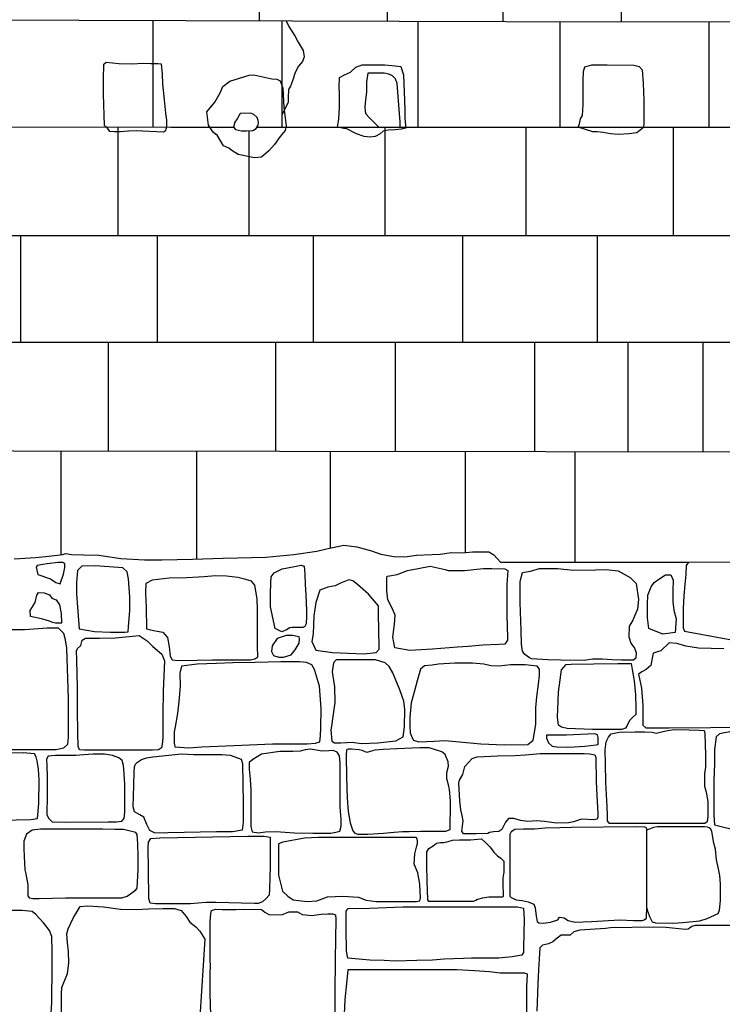
# Model space of a CAD drawing. Extents: x 2132.6 to 2174.6, y 10 to 39.8.
# Drawn here: x 2151.5 to 2153.1, y 20.8 to 23 of the extents above; entities that cross this region are included whole.
import ezdxf

# ---------------------------------------------------------------- set-up
doc = ezdxf.new("R2010")
doc.units = 0
doc.header["$LTSCALE"] = 50
for name, color, linetype in [('ASHLAR', 3, 'Continuous'), ('DAMAGE', 40, 'Continuous'), ('OUTLINE', 7, 'Continuous')]:
    doc.layers.add(name, color=color, linetype=linetype)
doc.layers.add('SU_Z13_G_LOCATION', color=7, linetype='Continuous', lineweight=0)

# ---------------------------------------------------------------- blocks, each defined once
blk = doc.blocks.new('Nave Swall Selev')
at = {"layer": 'ASHLAR', "color": 3, "linetype": 'Continuous'}
for points in [[(2152.0432, 23.001174, -4949.4178), (2152.0432, 23.195721, -4949.4178), (2152.0473, 23.204706, -4949.4178), (2152.0615, 23.21265, -4949.4177), (2152.0753, 23.216035, -4949.4177), (2152.0922, 23.219942, -4949.4176), (2152.0974, 23.223067, -4949.4176), (2152.1121, 23.247902, -4949.4043)], [(2152.3322, 23.247902, -4949.406), (2152.3322, 23.000208, -4949.4169)], [(2152.5954, 22.999329, -4949.4161), (2152.5954, 23.247903, -4949.408)], [(2152.8626, 23.247903, -4949.4076), (2152.8626, 22.999209, -4949.4157)], [(2151.3915, 23.003351, -4949.4199), (2152.6016, 22.999308, -4949.4161), (2153.9652, 22.998787, -4949.4141), (2155.0438, 22.998918, -4949.4108)], [(2151.8009, 23.001984, -4949.4186), (2151.8009, 22.759493, -4949.4177)], [(2152.0946, 22.759428, -4949.418), (2152.0946, 23.001002, -4949.4177)], [(2152.1034, 23.000973, -4949.4176), (2152.1097, 22.988213, -4949.4176), (2152.1234, 22.966596, -4949.4176), (2152.1306, 22.952793, -4949.4176), (2152.1423, 22.93326, -4949.4175), (2152.1442, 22.919586, -4949.4175), (2152.1402, 22.908387, -4949.4175), (2152.1314, 22.89836, -4949.4176), (2152.1239, 22.883385, -4949.4176), (2152.1177, 22.865024, -4949.4176), (2152.1133, 22.852913, -4949.4176), (2152.1088, 22.8451, -4949.4176), (2152.1083, 22.826999, -4949.4176), (2152.108, 22.81606, -4949.4176), (2152.0946, 22.788714, -4949.418)], [(2152.4026, 22.759428, -4949.4188), (2152.4026, 22.999973, -4949.4167)], [(2152.7238, 22.999262, -4949.4159), (2152.7238, 22.759428, -4949.4196)], [(2153.0621, 22.759428, -4949.4191), (2153.0621, 22.999132, -4949.4154)], [(2152.3619, 22.759428, -4949.4295), (2152.3617, 22.772204, -4949.4295), (2152.3583, 22.819214, -4949.4291), (2152.3554, 22.858932, -4949.4291), (2152.3514, 22.869219, -4949.4291), (2152.3445, 22.87586, -4949.4291), (2152.336, 22.880158, -4949.4292), (2152.3259, 22.882241, -4949.4294), (2152.3129, 22.882241, -4949.4301), (2152.2975, 22.882241, -4949.4316), (2152.2884, 22.882241, -4949.4316), (2152.2855, 22.862187, -4949.4317), (2152.2854, 22.839008, -4949.4315), (2152.2836, 22.822079, -4949.4313), (2152.2817, 22.805541, -4949.4314), (2152.2828, 22.795123, -4949.4314), (2152.2838, 22.790045, -4949.4315), (2152.2914, 22.78158, -4949.4315), (2152.3138, 22.759428, -4949.4316)], [(2150.8482, 22.760993, -4949.4231), (2151.8422, 22.759428, -4949.4174), (2151.9843, 22.759428, -4949.4178)], [(2151.7229, 22.514234, -4949.4242), (2151.7229, 22.759616, -4949.4181)], [(2152.019, 22.75169, -4949.418), (2152.019, 22.514233, -4949.4235)], [(2152.0373, 22.759428, -4949.4179), (2152.7276, 22.759428, -4949.4196), (2154.8311, 22.759428, -4949.4166)], [(2152.3276, 22.514234, -4949.4227), (2152.3276, 22.759428, -4949.4186)], [(2152.6466, 22.759428, -4949.4194), (2152.6466, 22.514234, -4949.422)], [(2152.9811, 22.514234, -4949.4211), (2152.9811, 22.759428, -4949.4192)], [(2150.6593, 22.514236, -4949.426), (2151.7269, 22.514234, -4949.4242), (2154.639, 22.514234, -4949.4171)], [(2151.5012, 22.514234, -4949.4246), (2151.5012, 22.271957, -4949.427)], [(2151.8121, 22.271957, -4949.4268), (2151.8121, 22.514234, -4949.424)], [(2152.1649, 22.514234, -4949.4231), (2152.1649, 22.271958, -4949.4266)], [(2152.5041, 22.271958, -4949.4264), (2152.5041, 22.514234, -4949.4223)], [(2152.8087, 22.514234, -4949.4216), (2152.8087, 22.271958, -4949.4262)], [(2150.7699, 22.271957, -4949.4275), (2154.6847, 22.271959, -4949.425)], [(2151.7003, 22.271957, -4949.4269), (2151.7003, 22.025719, -4949.4571)], [(2152.0802, 22.025161, -4949.4551), (2152.0802, 22.271957, -4949.4267)], [(2152.3506, 22.271958, -4949.4265), (2152.3506, 22.024763, -4949.4536)], [(2152.6667, 22.271958, -4949.4263), (2152.6667, 22.024299, -4949.4518)], [(2152.8784, 22.023988, -4949.4507), (2152.8784, 22.271958, -4949.4262)], [(2153.0478, 22.271958, -4949.4261), (2153.0478, 22.023739, -4949.4497)], [(2150.8818, 22.026921, -4949.4616), (2153.8975, 22.022491, -4949.4451), (2154.637, 22.022489, -4949.4359)], [(2151.5933, 21.790278, -4949.4489), (2151.5933, 22.025876, -4949.4489)], [(2151.9002, 22.025425, -4949.4481), (2151.9001, 21.780577, -4949.4482)], [(2152.2042, 21.805629, -4949.4472), (2152.2042, 22.024979, -4949.4472)], [(2152.5102, 21.795277, -4949.4462), (2152.5102, 22.024529, -4949.4462)], [(2152.7588, 21.7733, -4949.4398), (2152.7588, 22.024164, -4949.4398)], [(2151.4872, 21.780725, -4949.451), (2151.535, 21.783848, -4949.4488), (2151.5656, 21.786844, -4949.449), (2151.5971, 21.79075, -4949.4493), (2151.6042, 21.792964, -4949.4495), (2151.6169, 21.79075, -4949.4495), (2151.6438, 21.790229, -4949.4495), (2151.6785, 21.788927, -4949.4497), (2151.7287, 21.782025, -4949.4496), (2151.7822, 21.778509, -4949.4495), (2151.8213, 21.778511, -4949.4499), (2151.8908, 21.780334, -4949.453), (2151.961, 21.782158, -4949.4571), (2152.0574, 21.784632, -4949.4629), (2152.1212, 21.791145, -4949.467), (2152.1728, 21.798307, -4949.4659), (2152.1948, 21.803646, -4949.466), (2152.2342, 21.81198, -4949.4651), (2152.264, 21.808202, -4949.4599), (2152.297, 21.798826, -4949.4537), (2152.3179, 21.791794, -4949.4502), (2152.3472, 21.786455, -4949.449), (2152.3724, 21.785674, -4949.4485), (2152.399, 21.78932, -4949.4485), (2152.4346, 21.790492, -4949.4503), (2152.4527, 21.791534, -4949.4497), (2152.4782, 21.79557, -4949.4488), (2152.5023, 21.794529, -4949.4489), (2152.5256, 21.796742, -4949.4477), (2152.5631, 21.79661, -4949.4458), (2152.5742, 21.790359, -4949.4456), (2152.5892, 21.7733, -4949.4446), (2153.0158, 21.7733, -4949.441), (2153.0104, 21.766138, -4949.441), (2153.0092, 21.745433, -4949.441), (2153.0069, 21.722384, -4949.4413), (2153.0048, 21.696991, -4949.4417), (2153.0031, 21.668472, -4949.4425), (2153.0031, 21.640865, -4949.4438), (2153.0037, 21.624199, -4949.4461), (2153.0067, 21.616907, -4949.4461), (2153.1542, 21.589819, -4949.4446)], [(2153.0158, 21.7733, -4949.4384), (2154.9109, 21.776426, -4949.4326)], [(2151.3635, 21.348465, -4949.4571), (2151.5817, 21.348596, -4949.4564), (2151.5998, 21.352242, -4949.454), (2151.5998, 21.352242, -4949.454), (2151.6083, 21.360967, -4949.4543), (2151.6101, 21.375682, -4949.4542), (2151.6101, 21.406805, -4949.4539), (2151.6101, 21.46319, -4949.4543), (2151.6061, 21.578046, -4949.4539), (2151.6036, 21.596928, -4949.4527), (2151.5994, 21.611382, -4949.4518), (2151.5876, 21.623623, -4949.4523), (2151.5614, 21.623623, -4949.4526), (2151.5102, 21.620237, -4949.4528), (2151.476, 21.619847, -4949.4534)], [(2153.0954, 21.576992, -4949.4538), (2153.0382, 21.578164, -4949.454), (2153.0095, 21.582722, -4949.454), (2152.989, 21.588712, -4949.4541), (2152.9713, 21.590795, -4949.4542), (2152.9525, 21.572174, -4949.454), (2152.9525, 21.572174, -4949.454), (2152.9351, 21.566965, -4949.4544), (2152.9331, 21.555375, -4949.4544), (2152.93, 21.539358, -4949.4543), (2152.9193, 21.530242, -4949.4543), (2152.9094, 21.525033, -4949.4544), (2152.9025, 21.519434, -4949.4544), (2152.9086, 21.488051, -4949.4544), (2152.9123, 21.448463, -4949.4544), (2152.9123, 21.416819, -4949.4544), (2152.9123, 21.403667, -4949.4544), (2152.9185, 21.397937, -4949.4544), (2152.9713, 21.397937, -4949.4542), (2153.1601, 21.3995, -4949.4536)], [(2153.1133, 21.389082, -4949.4523), (2153.0855, 21.383873, -4949.4497), (2153.0855, 21.383873, -4949.4497), (2153.0784, 21.376972, -4949.4485), (2153.0746, 21.348714, -4949.4479), (2153.0741, 21.316809, -4949.4488), (2153.074, 21.297537, -4949.4498), (2153.0728, 21.278003, -4949.4505), (2153.0728, 21.245448, -4949.451), (2153.0728, 21.200782, -4949.4527), (2153.0743, 21.177473, -4949.4531), (2153.0899, 21.173826, -4949.4528), (2153.1115, 21.168357, -4949.4526)], [(2152.9208, 20.988647, -4949.4543), (2152.9222, 20.982401, -4949.4543), (2152.9281, 20.968077, -4949.4543), (2152.933, 20.957789, -4949.4543), (2152.9406, 20.955315, -4949.4545), (2152.9812, 20.954794, -4949.4548), (2153.0024, 20.956617, -4949.4547), (2153.0411, 20.960263, -4949.4544), (2153.0575, 20.965082, -4949.4542), (2153.0825, 20.976671, -4949.4533), (2153.086, 20.983964, -4949.4518), (2153.0877, 21.005971, -4949.4517), (2153.0878, 21.042954, -4949.4517), (2153.0864, 21.063268, -4949.4517), (2153.0834, 21.077723, -4949.4517), (2153.0788, 21.098428, -4949.4518), (2153.0765, 21.122259, -4949.4526), (2153.0731, 21.136583, -4949.4531), (2153.068, 21.162888, -4949.4528), (2153.0661, 21.167966, -4949.4529), (2153.0624, 21.170962, -4949.453), (2153.0587, 21.172264, -4949.4532), (2153.0516, 21.173175, -4949.4532), (2153.0446, 21.173175, -4949.4532), (2152.9562, 21.173436, -4949.4539), (2152.9443, 21.173436, -4949.4539), (2152.9363, 21.171873, -4949.454), (2152.9323, 21.16992, -4949.454), (2152.9209, 21.166013, -4949.4529)], [(2151.5931, 20.707776, -4949.4554), (2151.5939, 20.794504, -4949.455), (2151.5949, 20.808698, -4949.455), (2151.6079, 20.840472, -4949.4556), (2151.6107, 20.863912, -4949.4563), (2151.6103, 20.890737, -4949.4568), (2151.6081, 20.910271, -4949.4582), (2151.606, 20.930715, -4949.4582), (2151.609, 20.941654, -4949.4581), (2151.6216, 20.967438, -4949.4582), (2151.6296, 20.980981, -4949.4585), (2151.6362, 20.99257, -4949.4582), (2151.6536, 20.994394, -4949.4581), (2151.6895, 20.991659, -4949.4579), (2151.7276, 20.98671, -4949.4579), (2151.7633, 20.98619, -4949.4578), (2151.7914, 20.986971, -4949.4577), (2151.8248, 20.987752, -4949.4577), (2151.8501, 20.987752, -4949.4584), (2151.8653, 20.983325, -4949.4586), (2151.8766, 20.969912, -4949.4594), (2151.8853, 20.95702, -4949.4594), (2151.8989, 20.946472, -4949.459), (2151.9078, 20.936966, -4949.458), (2151.9193, 20.918214, -4949.4568), (2151.9074, 20.741634, -4949.4574)], [(2151.9324, 20.747103, -4949.4612), (2151.9315, 20.794634, -4949.4612), (2151.9315, 20.802577, -4949.4612), (2151.9315, 20.842295, -4949.4607), (2151.9321, 20.855578, -4949.4598), (2151.9315, 20.873548, -4949.4594), (2151.9313, 20.938008, -4949.4583), (2151.9313, 20.958192, -4949.4582), (2151.9323, 20.976683, -4949.458), (2151.9341, 20.983195, -4949.4582), (2151.944, 20.98645, -4949.4585), (2151.9586, 20.986059, -4949.4585), (2151.9892, 20.985799, -4949.4584), (2152.0071, 20.98632, -4949.4583), (2152.0479, 20.98619, -4949.4583), (2152.0549, 20.979939, -4949.4592), (2152.0659, 20.973558, -4949.4592), (2152.0952, 20.974209, -4949.4601), (2152.0952, 20.974209, -4949.4601), (2152.1098, 20.98033, -4949.4613), (2152.129, 20.98033, -4949.4616), (2152.1399, 20.97473, -4949.4613), (2152.1614, 20.972386, -4949.4611), (2152.183, 20.975251, -4949.4599), (2152.198, 20.975772, -4949.4594), (2152.2089, 20.975642, -4949.4594), (2152.2152, 20.973558, -4949.4592), (2152.2162, 20.963792, -4949.459), (2152.2144, 20.873027, -4949.4594), (2152.214, 20.795936, -4949.4606), (2152.214, 20.736425, -4949.4615)], [(2151.5707, 20.75088, -4949.4561), (2151.5724, 20.775101, -4949.4554), (2151.5731, 20.859224, -4949.4553), (2151.5731, 20.891128, -4949.4553), (2151.5721, 20.924595, -4949.4537), (2151.5666, 20.937877, -4949.4528), (2151.5543, 20.954806, -4949.4543), (2151.5363, 20.974339, -4949.4551), (2151.5273, 20.980981, -4949.4552), (2151.5052, 20.983325, -4949.4552), (2151.4135, 20.983585, -4949.4554), (2151.3008, 20.984497, -4949.4557), (2151.2318, 20.984106, -4949.4588), (2151.2318, 20.984106, -4949.4588), (2151.2202, 20.964964, -4949.4543), (2151.2123, 20.950379, -4949.453), (2151.2027, 20.931627, -4949.4535), (2151.1965, 20.918474, -4949.4537), (2151.1902, 20.889956, -4949.4547), (2151.1902, 20.837737, -4949.456), (2151.1902, 20.79815, -4949.456), (2151.1902, 20.724184, -4949.456)], [(2153.1992, 20.949754, -4949.4561), (2153.0484, 20.949884, -4949.4579), (2153.0308, 20.949624, -4949.4582), (2153.0231, 20.94728, -4949.458), (2153.0146, 20.94129, -4949.4577), (2153.009, 20.940118, -4949.4579), (2152.9861, 20.942852, -4949.458), (2152.9652, 20.945327, -4949.458), (2152.936, 20.945457, -4949.4581), (2152.8383, 20.944285, -4949.4584), (2152.8276, 20.942462, -4949.4585), (2152.7692, 20.938685, -4949.4553), (2152.7692, 20.938685, -4949.4553), (2152.7557, 20.934909, -4949.4556), (2152.747, 20.927747, -4949.4558), (2152.7361, 20.927877, -4949.4559), (2152.727, 20.927486, -4949.4559), (2152.7179, 20.920715, -4949.4559), (2152.708, 20.912641, -4949.456), (2152.6978, 20.907693, -4949.456), (2152.6846, 20.904697, -4949.4561), (2152.6788, 20.898838, -4949.4562), (2152.6767, 20.873054, -4949.4563), (2152.6754, 20.848702, -4949.456), (2152.6738, 20.817058, -4949.4553), (2152.672, 20.755334, -4949.4557)], [(2152.6488, 20.719783, -4949.4528), (2152.6488, 20.77096, -4949.4532), (2152.6488, 20.811329, -4949.4536), (2152.6503, 20.839326, -4949.4536), (2152.6436, 20.84154, -4949.454), (2152.5888, 20.841801, -4949.4549), (2152.5647, 20.844665, -4949.4558), (2152.5306, 20.846749, -4949.4567), (2152.4911, 20.849223, -4949.4568), (2152.4595, 20.849223, -4949.457), (2152.4065, 20.849223, -4949.4576), (2152.332, 20.849223, -4949.4596), (2152.2564, 20.849223, -4949.4599), (2152.2429, 20.848833, -4949.4599), (2152.2429, 20.848833, -4949.4599), (2152.2403, 20.8181, -4949.4592), (2152.2366, 20.781768, -4949.4589), (2152.2353, 20.74752, -4949.4589)]]:
    blk.add_polyline3d(points, dxfattribs=at)
for points in [[(2151.5403, 21.74551, -4949.4537), (2151.5691, 21.735874, -4949.4537), (2151.5816, 21.72754, -4949.4537), (2151.5911, 21.724415, -4949.4538), (2151.5984, 21.746422, -4949.4538), (2151.6019, 21.761267, -4949.4538), (2151.6017, 21.769732, -4949.4538), (2151.597, 21.772596, -4949.4538), (2151.5865, 21.772596, -4949.4538), (2151.5619, 21.769862, -4949.4539), (2151.5515, 21.768299, -4949.4539), (2151.5388, 21.765825, -4949.454), (2151.5367, 21.761918, -4949.454), (2151.5403, 21.74551, -4949.4537)], [(2151.6401, 21.764393, -4949.4517), (2151.6302, 21.754365, -4949.4516), (2151.6282, 21.72754, -4949.4529), (2151.6285, 21.701626, -4949.4538), (2151.6303, 21.671414, -4949.4546), (2151.634, 21.622191, -4949.4551), (2151.6686, 21.616331, -4949.4549), (2151.7047, 21.614638, -4949.4548), (2151.7181, 21.614638, -4949.4547), (2151.7379, 21.614638, -4949.4547), (2151.7453, 21.615419, -4949.4546), (2151.7463, 21.62753, -4949.4546), (2151.7488, 21.66295, -4949.4546), (2151.7488, 21.694854, -4949.4546), (2151.7459, 21.735483, -4949.4524), (2151.7431, 21.75111, -4949.4521), (2151.7333, 21.760616, -4949.4522), (2151.6703, 21.765434, -4949.4526), (2151.6401, 21.764393, -4949.4517)], [(2152.0782, 21.62296, -4949.4556), (2152.0683, 21.671793, -4949.459), (2152.0683, 21.702135, -4949.46), (2152.0688, 21.726095, -4949.4601), (2152.0691, 21.74042, -4949.4604), (2152.0763, 21.748884, -4949.4604), (2152.0944, 21.75826, -4949.461), (2152.1222, 21.763859, -4949.4606), (2152.1371, 21.766464, -4949.4597), (2152.1445, 21.76425, -4949.4591), (2152.1461, 21.746019, -4949.4598), (2152.1462, 21.7231, -4949.4612), (2152.1482, 21.699009, -4949.4614), (2152.1497, 21.663849, -4949.4624), (2152.1497, 21.650306, -4949.4621), (2152.1487, 21.633378, -4949.4611), (2152.1455, 21.627518, -4949.4611), (2152.1412, 21.625434, -4949.4612), (2152.1321, 21.625043, -4949.4612), (2152.1169, 21.625043, -4949.4613), (2152.1114, 21.624653, -4949.4613), (2152.104, 21.619835, -4949.4613), (2152.094, 21.615147, -4949.4614), (2152.0782, 21.62296, -4949.4556)], [(2152.3495, 21.579075, -4949.4563), (2152.3456, 21.603036, -4949.4578), (2152.3491, 21.632596, -4949.4577), (2152.3505, 21.653171, -4949.4572), (2152.3441, 21.669449, -4949.4575), (2152.334, 21.688201, -4949.4596), (2152.3318, 21.708255, -4949.4597), (2152.332, 21.737815, -4949.4597), (2152.3325, 21.741331, -4949.4597), (2152.3374, 21.742633, -4949.4597), (2152.3549, 21.745108, -4949.4596), (2152.3788, 21.754353, -4949.4594), (2152.4026, 21.758651, -4949.4595), (2152.4301, 21.764511, -4949.4594), (2152.4642, 21.757088, -4949.4591), (2152.4704, 21.754223, -4949.4591), (2152.5078, 21.754614, -4949.4577), (2152.5499, 21.758781, -4949.4555), (2152.5694, 21.759302, -4949.4554), (2152.5989, 21.757999, -4949.4527), (2152.606, 21.754744, -4949.4534), (2152.604, 21.722709, -4949.4544), (2152.604, 21.653562, -4949.4555), (2152.6048, 21.602515, -4949.4565), (2152.6051, 21.596655, -4949.4565), (2152.5988, 21.58767, -4949.4569), (2152.5865, 21.586368, -4949.4576), (2152.549, 21.585326, -4949.4593), (2152.5162, 21.582331, -4949.4595), (2152.4921, 21.580508, -4949.46), (2152.4352, 21.576082, -4949.463), (2152.3837, 21.573087, -4949.4632), (2152.3495, 21.579075, -4949.4563)], [(2152.6599, 21.554463, -4949.4552), (2152.6549, 21.556287, -4949.4552), (2152.6448, 21.56397, -4949.4552), (2152.6391, 21.571913, -4949.4552), (2152.6371, 21.58767, -4949.4552), (2152.6359, 21.618402, -4949.4552), (2152.634, 21.682211, -4949.4552), (2152.634, 21.708125, -4949.4552), (2152.634, 21.72883, -4949.4552), (2152.6362, 21.738596, -4949.4552), (2152.6391, 21.750186, -4949.4552), (2152.6576, 21.752791, -4949.4545), (2152.6776, 21.758781, -4949.4533), (2152.7188, 21.759302, -4949.4523), (2152.7548, 21.755525, -4949.4527), (2152.8048, 21.756307, -4949.454), (2152.828, 21.756567, -4949.4542), (2152.8563, 21.753832, -4949.4536), (2152.883, 21.738336, -4949.452), (2152.8971, 21.725314, -4949.4506), (2152.902, 21.688982, -4949.4505), (2152.9001, 21.666714, -4949.4511), (2152.8883, 21.64041, -4949.4523), (2152.8811, 21.627908, -4949.4533), (2152.88, 21.604208, -4949.4548), (2152.8848, 21.589623, -4949.4548), (2152.8931, 21.578685, -4949.4535), (2152.897, 21.568788, -4949.4527), (2152.8964, 21.555766, -4949.4523), (2152.8908, 21.551468, -4949.4523), (2152.8637, 21.551208, -4949.4529), (2152.8427, 21.551989, -4949.4537), (2152.8199, 21.553552, -4949.4544), (2152.7981, 21.553291, -4949.4543), (2152.7792, 21.550557, -4949.4544), (2152.7251, 21.550947, -4949.4546), (2152.6967, 21.551729, -4949.4547), (2152.6599, 21.554463, -4949.4552)], [(2151.7997, 21.732358, -4949.4498), (2151.785, 21.724675, -4949.4525), (2151.7849, 21.70397, -4949.4544), (2151.7863, 21.670763, -4949.4555), (2151.7867, 21.622451, -4949.4583), (2151.8025, 21.618414, -4949.4577), (2151.8238, 21.614768, -4949.4566), (2151.8346, 21.602918, -4949.4567), (2151.8385, 21.581041, -4949.458), (2151.8406, 21.560598, -4949.4606), (2151.8448, 21.552004, -4949.4624), (2151.8577, 21.550701, -4949.4626), (2151.9015, 21.551222, -4949.463), (2151.9368, 21.552004, -4949.463), (2151.992, 21.552004, -4949.4629), (2152.0224, 21.552134, -4949.4628), (2152.0326, 21.553957, -4949.4623), (2152.0391, 21.558645, -4949.461), (2152.0387, 21.583124, -4949.4579), (2152.0383, 21.618677, -4949.459), (2152.0381, 21.665036, -4949.4606), (2152.0374, 21.690429, -4949.4614), (2152.0321, 21.721161, -4949.4609), (2152.025, 21.730016, -4949.4592), (2152.0123, 21.734053, -4949.4595), (2151.9939, 21.738871, -4949.4594), (2151.9684, 21.741864, -4949.4585), (2151.9433, 21.742255, -4949.4587), (2151.9175, 21.740304, -4949.4603), (2151.9044, 21.739262, -4949.4604), (2151.8783, 21.737569, -4949.4605), (2151.8386, 21.736788, -4949.4606), (2151.7997, 21.732358, -4949.4498)], [(2152.2797, 21.565663, -4949.4545), (2152.3074, 21.568788, -4949.4557), (2152.314, 21.576341, -4949.4557), (2152.3136, 21.624002, -4949.4561), (2152.3125, 21.651739, -4949.4574), (2152.3124, 21.674007, -4949.4599), (2152.2904, 21.700704, -4949.462), (2152.2652, 21.722451, -4949.4628), (2152.2548, 21.730915, -4949.4631), (2152.2452, 21.732999, -4949.4631), (2152.2268, 21.725576, -4949.4631), (2152.2146, 21.719977, -4949.4632), (2152.1976, 21.716721, -4949.4632), (2152.1801, 21.71021, -4949.4633), (2152.1706, 21.682213, -4949.4633), (2152.1665, 21.651871, -4949.4633), (2152.1647, 21.611112, -4949.4632), (2152.1616, 21.593662, -4949.4632), (2152.1708, 21.573738, -4949.4632), (2152.2085, 21.56879, -4949.4632), (2152.2797, 21.565663, -4949.4545)], [(2152.9572, 21.609808, -4949.454), (2152.9255, 21.622699, -4949.4537), (2152.9229, 21.647442, -4949.4537), (2152.9228, 21.677262, -4949.4537), (2152.9235, 21.698879, -4949.4537), (2152.9306, 21.717501, -4949.4534), (2152.9374, 21.727007, -4949.4519), (2152.9504, 21.736383, -4949.4508), (2152.9633, 21.744326, -4949.4501), (2152.9753, 21.744587, -4949.4491), (2152.9807, 21.732216, -4949.4475), (2152.9798, 21.708515, -4949.4471), (2152.9798, 21.683513, -4949.4479), (2152.9823, 21.66437, -4949.4488), (2152.9877, 21.644707, -4949.4493), (2152.9853, 21.614105, -4949.4493), (2152.9572, 21.609808, -4949.454)], [(2151.5238, 21.650449, -4949.4556), (2151.5234, 21.663731, -4949.4556), (2151.5343, 21.682093, -4949.4556), (2151.5382, 21.69824, -4949.4555), (2151.5424, 21.70436, -4949.4555), (2151.5546, 21.7041, -4949.4555), (2151.5668, 21.699282, -4949.4555), (2151.5725, 21.691989, -4949.4554), (2151.5823, 21.688213, -4949.4554), (2151.5897, 21.677014, -4949.4554), (2151.5936, 21.65683, -4949.4554), (2151.5941, 21.635213, -4949.4554), (2151.5808, 21.634822, -4949.4554), (2151.5737, 21.636776, -4949.4554), (2151.5669, 21.63951, -4949.4555), (2151.5522, 21.643938, -4949.4555), (2151.5238, 21.650449, -4949.4556)], [(2151.7699, 21.607085, -4949.45), (2151.7885, 21.595235, -4949.4505), (2151.8009, 21.582213, -4949.4504), (2151.8219, 21.564893, -4949.4504), (2151.8279, 21.549657, -4949.4504), (2151.825, 21.481161, -4949.4504), (2151.8241, 21.428161, -4949.4504), (2151.8241, 21.394043, -4949.4504), (2151.8241, 21.377895, -4949.4506), (2151.8232, 21.365004, -4949.451), (2151.8211, 21.352372, -4949.4512), (2151.8143, 21.347684, -4949.4512), (2151.8004, 21.347424, -4949.4512), (2151.6466, 21.347424, -4949.4516), (2151.635, 21.348205, -4949.4518), (2151.6321, 21.355888, -4949.4518), (2151.6312, 21.385709, -4949.4518), (2151.6307, 21.440272, -4949.4518), (2151.6302, 21.488974, -4949.4522), (2151.6291, 21.55135, -4949.4529), (2151.6281, 21.572186, -4949.4546), (2151.6308, 21.577785, -4949.4541), (2151.638, 21.584296, -4949.4537), (2151.6409, 21.596407, -4949.4537), (2151.6482, 21.600834, -4949.4537), (2151.6803, 21.601355, -4949.4536), (2151.7168, 21.601876, -4949.4534), (2151.7699, 21.607085, -4949.45)], [(2152.0831, 21.600432, -4949.4557), (2152.0714, 21.584024, -4949.4581), (2152.0699, 21.571132, -4949.4599), (2152.0751, 21.561756, -4949.4607), (2152.0867, 21.557979, -4949.4624), (2152.0976, 21.557849, -4949.4632), (2152.1146, 21.56306, -4949.4641), (2152.1238, 21.574259, -4949.4638), (2152.1327, 21.589755, -4949.4636), (2152.1334, 21.599262, -4949.4636), (2152.1331, 21.603819, -4949.4636), (2152.1178, 21.606814, -4949.4636), (2152.1035, 21.606814, -4949.4637), (2152.0831, 21.600432, -4949.4557)], [(2151.8659, 21.537677, -4949.4556), (2151.8626, 21.52192, -4949.4562), (2151.8634, 21.491969, -4949.4573), (2151.86, 21.4572, -4949.4573), (2151.8569, 21.429984, -4949.4573), (2151.852, 21.399642, -4949.4573), (2151.8495, 21.388443, -4949.4576), (2151.8496, 21.363573, -4949.4584), (2151.8512, 21.354979, -4949.4584), (2151.8828, 21.352765, -4949.4582), (2151.9123, 21.354848, -4949.4581), (2152.0032, 21.358755, -4949.4578), (2152.0726, 21.361359, -4949.4576), (2152.151, 21.36175, -4949.4572), (2152.1697, 21.362922, -4949.4571), (2152.1799, 21.366047, -4949.4571), (2152.1809, 21.37933, -4949.4569), (2152.1819, 21.398731, -4949.4566), (2152.183, 21.441704, -4949.4562), (2152.1793, 21.49236, -4949.4551), (2152.168, 21.529866, -4949.4576), (2152.1615, 21.540284, -4949.4599), (2152.1497, 21.546144, -4949.4617), (2152.1344, 21.547055, -4949.4618), (2152.0911, 21.547055, -4949.4618), (2152.0329, 21.546144, -4949.4618), (2151.9829, 21.544972, -4949.4624), (2151.9454, 21.543539, -4949.4634), (2151.902, 21.542367, -4949.4634), (2151.8659, 21.537677, -4949.4556)], [(2152.3519, 21.368507, -4949.4537), (2152.3685, 21.377102, -4949.4535), (2152.3719, 21.39976, -4949.4536), (2152.3725, 21.439218, -4949.4544), (2152.3702, 21.4581, -4949.4558), (2152.3613, 21.484144, -4949.4561), (2152.345, 21.522559, -4949.456), (2152.3371, 21.536623, -4949.456), (2152.3277, 21.544957, -4949.4561), (2152.3058, 21.551599, -4949.4558), (2152.2901, 21.55225, -4949.455), (2152.2362, 21.55225, -4949.4552), (2152.2166, 21.55225, -4949.4555), (2152.2105, 21.545348, -4949.4555), (2152.2074, 21.525033, -4949.4558), (2152.213, 21.490655, -4949.4561), (2152.2134, 21.454974, -4949.4561), (2152.2093, 21.4232, -4949.4561), (2152.2061, 21.401844, -4949.4561), (2152.205, 21.39351, -4949.4562), (2152.2067, 21.367726, -4949.4567), (2152.2131, 21.363559, -4949.4567), (2152.2276, 21.36395, -4949.4567), (2152.2532, 21.365252, -4949.4566), (2152.2739, 21.361996, -4949.4565), (2152.3116, 21.36408, -4949.4564), (2152.3519, 21.368507, -4949.4537)], [(2152.6516, 21.359913, -4949.4527), (2152.663, 21.369679, -4949.4544), (2152.6663, 21.38752, -4949.4552), (2152.6693, 21.406402, -4949.4553), (2152.6696, 21.443254, -4949.4559), (2152.672, 21.468257, -4949.4558), (2152.6754, 21.496515, -4949.456), (2152.6776, 21.516699, -4949.4554), (2152.6776, 21.530503, -4949.4547), (2152.6728, 21.537404, -4949.4543), (2152.6449, 21.54053, -4949.4544), (2152.612, 21.54092, -4949.4548), (2152.5862, 21.537925, -4949.4553), (2152.5673, 21.538316, -4949.4558), (2152.5514, 21.541962, -4949.4562), (2152.5257, 21.544176, -4949.4569), (2152.4861, 21.544176, -4949.4583), (2152.4491, 21.542092, -4949.4587), (2152.4345, 21.539748, -4949.4587), (2152.4173, 21.538576, -4949.4588), (2152.4079, 21.531024, -4949.4575), (2152.4006, 21.504328, -4949.4574), (2152.3943, 21.481409, -4949.458), (2152.3865, 21.454453, -4949.459), (2152.384, 21.42164, -4949.4609), (2152.384, 21.401195, -4949.4613), (2152.3848, 21.38648, -4949.4611), (2152.3888, 21.375281, -4949.4601), (2152.3923, 21.36994, -4949.4597), (2152.4042, 21.366163, -4949.4596), (2152.4391, 21.367466, -4949.4597), (2152.4634, 21.369028, -4949.4596), (2152.4882, 21.366424, -4949.4594), (2152.5444, 21.361345, -4949.4591), (2152.5983, 21.359131, -4949.4589), (2152.6516, 21.359913, -4949.4527)], [(2152.7405, 21.396244, -4949.4508), (2152.7277, 21.39924, -4949.4513), (2152.7207, 21.403928, -4949.4513), (2152.7185, 21.42294, -4949.4515), (2152.7194, 21.44039, -4949.4515), (2152.721, 21.478675, -4949.4528), (2152.7244, 21.506672, -4949.4548), (2152.7279, 21.52907, -4949.4551), (2152.738, 21.541051, -4949.4546), (2152.7496, 21.541962, -4949.4537), (2152.8005, 21.543134, -4949.4526), (2152.8555, 21.543395, -4949.4497), (2152.8707, 21.543395, -4949.4503), (2152.878, 21.543395, -4949.4508), (2152.8853, 21.543264, -4949.4508), (2152.888, 21.529852, -4949.4508), (2152.8921, 21.504198, -4949.4508), (2152.8957, 21.472815, -4949.4508), (2152.8964, 21.443775, -4949.4508), (2152.8962, 21.427628, -4949.4512), (2152.8886, 21.421377, -4949.4517), (2152.8815, 21.414215, -4949.4517), (2152.8761, 21.403016, -4949.452), (2152.8726, 21.397026, -4949.4527), (2152.8647, 21.394031, -4949.4531), (2152.8499, 21.394031, -4949.4531), (2152.7977, 21.394031, -4949.4533), (2152.7405, 21.396244, -4949.4508)], [(2152.8367, 21.180989, -4949.4523), (2152.836, 21.181379, -4949.4523), (2152.8321, 21.187109, -4949.4523), (2152.8319, 21.19922, -4949.4523), (2152.831, 21.219143, -4949.4523), (2152.8279, 21.273576, -4949.4523), (2152.8275, 21.317461, -4949.4523), (2152.8268, 21.347542, -4949.4523), (2152.8289, 21.366294, -4949.4523), (2152.834, 21.376711, -4949.4523), (2152.8401, 21.384394, -4949.4523), (2152.8584, 21.388171, -4949.4522), (2152.8949, 21.388301, -4949.4521), (2152.916, 21.388431, -4949.452), (2152.933, 21.388041, -4949.452), (2152.942, 21.385957, -4949.4519), (2152.9642, 21.391166, -4949.4515), (2152.9825, 21.39364, -4949.451), (2153.0167, 21.39338, -4949.4507), (2153.0394, 21.392338, -4949.4506), (2153.0511, 21.391557, -4949.4506), (2153.0528, 21.384915, -4949.4505), (2153.0537, 21.335952, -4949.4505), (2153.0538, 21.307564, -4949.4507), (2153.0521, 21.295193, -4949.4507), (2153.0517, 21.265502, -4949.451), (2153.0552, 21.251959, -4949.4509), (2153.0593, 21.230603, -4949.4509), (2153.0594, 21.214976, -4949.4509), (2153.0594, 21.197657, -4949.4509), (2153.0581, 21.184374, -4949.4509), (2153.0528, 21.181119, -4949.451), (2152.9154, 21.180598, -4949.4517), (2152.8677, 21.180858, -4949.4522), (2152.8367, 21.180989, -4949.4523)], [(2152.7387, 21.381009, -4949.4508), (2152.6934, 21.380878, -4949.4517), (2152.6935, 21.374498, -4949.4517), (2152.6981, 21.363429, -4949.4519), (2152.7061, 21.356527, -4949.4524), (2152.7172, 21.354443, -4949.4524), (2152.7419, 21.353792, -4949.4523), (2152.7565, 21.354443, -4949.4523), (2152.7802, 21.356527, -4949.4522), (2152.8063, 21.358871, -4949.4521), (2152.8106, 21.360303, -4949.4521), (2152.8106, 21.367075, -4949.4521), (2152.8106, 21.37619, -4949.4521), (2152.8093, 21.38179, -4949.4521), (2152.803, 21.384004, -4949.4521), (2152.7387, 21.381009, -4949.4508)], [(2152.0478, 21.337787, -4949.4565), (2152.0276, 21.326067, -4949.4569), (2152.0193, 21.318775, -4949.4579), (2152.0196, 21.30406, -4949.458), (2152.0215, 21.281532, -4949.4581), (2152.0231, 21.256269, -4949.4581), (2152.0236, 21.208998, -4949.4581), (2152.0236, 21.189856, -4949.4581), (2152.0237, 21.173969, -4949.4581), (2152.0266, 21.161728, -4949.4581), (2152.041, 21.159644, -4949.4581), (2152.0563, 21.161728, -4949.458), (2152.0797, 21.16303, -4949.4579), (2152.1223, 21.159775, -4949.4578), (2152.164, 21.159124, -4949.4577), (2152.2049, 21.159124, -4949.4574), (2152.2159, 21.161077, -4949.4571), (2152.225, 21.163421, -4949.4568), (2152.2279, 21.17475, -4949.4563), (2152.2279, 21.190507, -4949.4563), (2152.2262, 21.218114, -4949.4563), (2152.226, 21.25692, -4949.4564), (2152.226, 21.282964, -4949.4564), (2152.226, 21.317863, -4949.4564), (2152.2247, 21.334011, -4949.4564), (2152.2188, 21.342475, -4949.4568), (2152.2103, 21.346512, -4949.4572), (2152.2002, 21.345861, -4949.4575), (2152.1853, 21.34521, -4949.4577), (2152.1586, 21.349117, -4949.4578), (2152.1467, 21.347554, -4949.4578), (2152.1351, 21.344819, -4949.4579), (2152.1185, 21.343777, -4949.4579), (2152.089, 21.343777, -4949.458), (2152.0478, 21.337787, -4949.4565)], [(2152.4657, 21.163148, -4949.4532), (2152.4751, 21.167055, -4949.4514), (2152.4752, 21.185156, -4949.4506), (2152.4756, 21.207684, -4949.4481), (2152.4757, 21.232294, -4949.4465), (2152.4737, 21.257949, -4949.4482), (2152.4713, 21.268497, -4949.4491), (2152.4678, 21.282431, -4949.4499), (2152.4679, 21.296234, -4949.4501), (2152.4717, 21.31095, -4949.451), (2152.4708, 21.320716, -4949.4511), (2152.464, 21.337124, -4949.4511), (2152.4564, 21.343244, -4949.4514), (2152.4278, 21.35223, -4949.4521), (2152.4065, 21.35236, -4949.4522), (2152.354, 21.349755, -4949.4524), (2152.3233, 21.348714, -4949.4525), (2152.3046, 21.347021, -4949.4525), (2152.294, 21.343765, -4949.4526), (2152.2864, 21.341812, -4949.4526), (2152.2757, 21.346109, -4949.4526), (2152.2691, 21.347802, -4949.4529), (2152.2515, 21.349365, -4949.4531), (2152.2441, 21.349235, -4949.4531), (2152.2401, 21.347802, -4949.4531), (2152.2398, 21.33504, -4949.4531), (2152.2399, 21.285817, -4949.4537), (2152.2419, 21.237895, -4949.454), (2152.2442, 21.208335, -4949.4543), (2152.2489, 21.182421, -4949.4548), (2152.2544, 21.16432, -4949.4548), (2152.2592, 21.158851, -4949.4548), (2152.2657, 21.156507, -4949.4548), (2152.2889, 21.156507, -4949.4547), (2152.3244, 21.159242, -4949.4546), (2152.3484, 21.161455, -4949.4545), (2152.3669, 21.162627, -4949.4544), (2152.382, 21.162497, -4949.4544), (2152.409, 21.163409, -4949.4543), (2152.4284, 21.163278, -4949.4542), (2152.4657, 21.163148, -4949.4532)], [(2151.2882, 21.329193, -4949.4511), (2151.2911, 21.299765, -4949.4547), (2151.2911, 21.26786, -4949.4544), (2151.298, 21.240514, -4949.4544), (2151.3041, 21.212256, -4949.4544), (2151.3084, 21.193244, -4949.4544), (2151.3123, 21.188816, -4949.4546), (2151.3485, 21.188035, -4949.4545), (2151.4157, 21.188425, -4949.4543), (2151.4911, 21.189467, -4949.4541), (2151.5247, 21.189728, -4949.454), (2151.5397, 21.192072, -4949.4533), (2151.5429, 21.22632, -4949.4523), (2151.5432, 21.279709, -4949.4516), (2151.5417, 21.304062, -4949.4526), (2151.539, 21.322553, -4949.4548), (2151.5365, 21.331799, -4949.4548), (2151.5333, 21.339092, -4949.4547), (2151.507, 21.341175, -4949.4549), (2151.3119, 21.33792, -4949.4551), (2151.3024, 21.337529, -4949.4552), (2151.2882, 21.329193, -4949.4511)], [(2151.6056, 21.183735, -4949.4527), (2151.7002, 21.184387, -4949.4551), (2151.7185, 21.184777, -4949.4554), (2151.7306, 21.18634, -4949.4554), (2151.7361, 21.19207, -4949.4554), (2151.7379, 21.206785, -4949.4554), (2151.7379, 21.243116, -4949.4555), (2151.7378, 21.270333, -4949.4555), (2151.7358, 21.30393, -4949.4551), (2151.7348, 21.312264, -4949.4547), (2151.7319, 21.323723, -4949.4539), (2151.7238, 21.329453, -4949.454), (2151.7101, 21.335053, -4949.4531), (2151.6918, 21.338048, -4949.4521), (2151.6662, 21.338048, -4949.4522), (2151.6448, 21.336615, -4949.4528), (2151.6263, 21.335313, -4949.4534), (2151.6039, 21.335313, -4949.4543), (2151.5803, 21.335313, -4949.4552), (2151.5638, 21.33349, -4949.4562), (2151.5604, 21.326979, -4949.4566), (2151.5608, 21.311743, -4949.4566), (2151.562, 21.287001, -4949.4566), (2151.562, 21.266296, -4949.4566), (2151.5614, 21.234001, -4949.4566), (2151.561, 21.212905, -4949.4566), (2151.5609, 21.200404, -4949.4566), (2151.5652, 21.191809, -4949.4566), (2151.5729, 21.184777, -4949.4565), (2151.6056, 21.183735, -4949.4527)], [(2151.8659, 21.33909, -4949.459), (2151.8934, 21.337657, -4949.4588), (2151.9586, 21.337266, -4949.4584), (2151.9765, 21.335834, -4949.4582), (2151.9869, 21.331797, -4949.4574), (2152.0016, 21.326979, -4949.456), (2152.0047, 21.316561, -4949.4556), (2152.0057, 21.226188, -4949.4541), (2152.0061, 21.184126, -4949.4543), (2152.0034, 21.165504, -4949.4544), (2151.982, 21.162119, -4949.4546), (2151.9458, 21.161728, -4949.4547), (2151.8349, 21.159775, -4949.4565), (2151.827, 21.159254, -4949.458), (2151.8051, 21.159644, -4949.4613), (2151.7947, 21.165114, -4949.4618), (2151.7878, 21.178657, -4949.4623), (2151.7806, 21.194934, -4949.4638), (2151.7715, 21.200796, -4949.4646), (2151.76, 21.206917, -4949.4653), (2151.7563, 21.218897, -4949.4657), (2151.7581, 21.266949, -4949.4657), (2151.7589, 21.2969, -4949.4657), (2151.76, 21.309662, -4949.4657), (2151.7616, 21.315652, -4949.4657), (2151.7663, 21.319949, -4949.4657), (2151.7758, 21.325809, -4949.4657), (2151.7865, 21.329716, -4949.4656), (2151.8009, 21.33232, -4949.4656), (2151.8659, 21.33909, -4949.459)], [(2152.5053, 21.157679, -4949.453), (2152.5016, 21.163799, -4949.4531), (2152.5032, 21.175519, -4949.4531), (2152.5044, 21.187109, -4949.453), (2152.5027, 21.198829, -4949.4527), (2152.4991, 21.212111, -4949.4523), (2152.4969, 21.232296, -4949.4517), (2152.495, 21.272534, -4949.4517), (2152.4962, 21.279436, -4949.4518), (2152.504, 21.292198, -4949.4523), (2152.5085, 21.309778, -4949.4527), (2152.5249, 21.328008, -4949.4538), (2152.5366, 21.332045, -4949.4538), (2152.5831, 21.33452, -4949.4533), (2152.6225, 21.33491, -4949.4531), (2152.6461, 21.336864, -4949.4531), (2152.6796, 21.339208, -4949.4538), (2152.7099, 21.339208, -4949.4537), (2152.7573, 21.339208, -4949.4529), (2152.7793, 21.339208, -4949.4526), (2152.7917, 21.338817, -4949.4526), (2152.8031, 21.336212, -4949.4525), (2152.8056, 21.330483, -4949.4525), (2152.8064, 21.27592, -4949.4525), (2152.808, 21.244667, -4949.4528), (2152.8097, 21.204038, -4949.4528), (2152.8098, 21.195052, -4949.4528), (2152.8085, 21.190885, -4949.4529), (2152.8009, 21.189453, -4949.4529), (2152.7727, 21.190495, -4949.4534), (2152.7547, 21.184505, -4949.4536), (2152.7432, 21.182161, -4949.4536), (2152.7163, 21.18164, -4949.4542), (2152.6892, 21.185025, -4949.4551), (2152.6712, 21.186849, -4949.4554), (2152.6509, 21.185546, -4949.4555), (2152.6345, 21.18789, -4949.4558), (2152.6199, 21.191797, -4949.4562), (2152.6076, 21.192057, -4949.4567), (2152.6008, 21.184114, -4949.4567), (2152.5969, 21.17604, -4949.4567), (2152.5923, 21.167446, -4949.457), (2152.5856, 21.162888, -4949.4571), (2152.5733, 21.161976, -4949.4572), (2152.5643, 21.160283, -4949.4572), (2152.5607, 21.157939, -4949.4572), (2152.5341, 21.157679, -4949.4573), (2152.5053, 21.157679, -4949.453)], [(2151.6043, 21.012364, -4949.4515), (2151.7307, 21.012364, -4949.4511), (2151.7432, 21.016141, -4949.4515), (2151.7536, 21.023954, -4949.4514), (2151.763, 21.030074, -4949.4517), (2151.7657, 21.033851, -4949.4517), (2151.768, 21.075391, -4949.4518), (2151.7681, 21.105603, -4949.4524), (2151.7672, 21.135293, -4949.4548), (2151.7654, 21.155738, -4949.4552), (2151.7625, 21.160296, -4949.4552), (2151.7349, 21.167197, -4949.4558), (2151.7147, 21.167328, -4949.4558), (2151.6877, 21.167848, -4949.4559), (2151.5992, 21.167848, -4949.4562), (2151.5466, 21.167718, -4949.4564), (2151.528, 21.165374, -4949.4573), (2151.5148, 21.15678, -4949.4579), (2151.5091, 21.140762, -4949.4581), (2151.5091, 21.124224, -4949.4581), (2151.5094, 21.105863, -4949.4581), (2151.5109, 21.075652, -4949.4575), (2151.513, 21.067057, -4949.4565), (2151.5176, 21.041403, -4949.4562), (2151.5181, 21.024475, -4949.4563), (2151.5182, 21.016792, -4949.4563), (2151.5207, 21.012364, -4949.4563), (2151.5288, 21.011062, -4949.4563), (2151.5436, 21.011062, -4949.4563), (2151.6043, 21.012364, -4949.4515)], [(2152.7953, 20.95887, -4949.4552), (2152.8599, 20.962125, -4949.455), (2152.8907, 20.960693, -4949.4549), (2152.9013, 20.960562, -4949.4548), (2152.9104, 20.960953, -4949.4548), (2152.9153, 20.962516, -4949.4548), (2152.9202, 20.966292, -4949.4545), (2152.9209, 20.992857, -4949.4542), (2152.9209, 21.169568, -4949.4529), (2152.9166, 21.172563, -4949.4529), (2152.8948, 21.172954, -4949.453), (2152.7503, 21.171912, -4949.4536), (2152.7237, 21.171261, -4949.4543), (2152.6906, 21.170219, -4949.4546), (2152.6667, 21.168266, -4949.4552), (2152.6417, 21.168266, -4949.4554), (2152.622, 21.167354, -4949.4554), (2152.6132, 21.162015, -4949.4557), (2152.6105, 21.155764, -4949.4557), (2152.6105, 21.093388, -4949.4557), (2152.6106, 21.028798, -4949.4568), (2152.6107, 21.016167, -4949.4574), (2152.6137, 21.012781, -4949.4574), (2152.6246, 21.007833, -4949.4575), (2152.6386, 21.005879, -4949.4575), (2152.6522, 21.003405, -4949.4574), (2152.6646, 20.997676, -4949.4574), (2152.6682, 20.989341, -4949.4573), (2152.6702, 20.970459, -4949.4573), (2152.6721, 20.95887, -4949.4573), (2152.6761, 20.955354, -4949.4572), (2152.6869, 20.955093, -4949.4572), (2152.7029, 20.957177, -4949.4572), (2152.7189, 20.962125, -4949.4571), (2152.7231, 20.968766, -4949.4571), (2152.7337, 20.967074, -4949.4571), (2152.7391, 20.962906, -4949.457), (2152.7429, 20.960562, -4949.457), (2152.7587, 20.957437, -4949.457), (2152.7953, 20.95887, -4949.4552)], [(2152.0169, 21.152222, -4949.457), (2152.0535, 21.152222, -4949.4569), (2152.067, 21.150138, -4949.4568), (2152.0673, 21.146492, -4949.4568), (2152.067, 21.082684, -4949.4568), (2152.0666, 21.059374, -4949.4567), (2152.066, 21.031897, -4949.4564), (2152.0651, 21.018094, -4949.4562), (2152.0577, 21.00976, -4949.4562), (2152.0499, 21.002858, -4949.4564), (2152.0399, 20.999472, -4949.4567), (2152.0317, 20.999082, -4949.4569), (2151.9442, 21.001556, -4949.4583), (2151.9215, 21.001686, -4949.4585), (2151.8865, 20.998691, -4949.4588), (2151.8303, 20.9983, -4949.4589), (2151.8073, 20.998561, -4949.4594), (2151.7948, 21.000123, -4949.4604), (2151.7925, 21.010411, -4949.4608), (2151.7913, 21.075001, -4949.4611), (2151.7909, 21.127219, -4949.4611), (2151.7912, 21.138549, -4949.4611), (2151.7965, 21.147013, -4949.4611), (2151.8173, 21.148445, -4949.4609), (2152.0169, 21.152222, -4949.457)], [(2152.0959, 21.138679, -4949.4558), (2152.0864, 21.135033, -4949.457), (2152.086, 21.124745, -4949.4579), (2152.086, 21.063802, -4949.4583), (2152.0952, 21.02747, -4949.4599), (2152.1072, 21.01575, -4949.4598), (2152.1193, 21.007937, -4949.4594), (2152.1508, 21.00403, -4949.4589), (2152.1733, 21.005853, -4949.4586), (2152.1972, 21.014317, -4949.4586), (2152.2317, 21.016271, -4949.4587), (2152.2675, 21.013927, -4949.4585), (2152.2849, 21.007155, -4949.4584), (2152.3076, 21.00416, -4949.458), (2152.3482, 21.00403, -4949.4579), (2152.3844, 21.00403, -4949.4578), (2152.3988, 21.00403, -4949.4577), (2152.4066, 21.005202, -4949.4577), (2152.4076, 21.012364, -4949.4573), (2152.4064, 21.043227, -4949.4569), (2152.4017, 21.06901, -4949.4564), (2152.3939, 21.088283, -4949.4564), (2152.3951, 21.112374, -4949.4564), (2152.3997, 21.130345, -4949.4556), (2152.4014, 21.135684, -4949.4545), (2152.4014, 21.141674, -4949.4542), (2152.4, 21.148055, -4949.4539), (2152.3965, 21.148836, -4949.4537), (2152.1771, 21.148706, -4949.4559), (2152.1451, 21.147925, -4949.4563), (2152.0959, 21.138679, -4949.4558)], [(2152.5465, 21.145959, -4949.4545), (2152.5568, 21.136192, -4949.4546), (2152.5654, 21.127728, -4949.4542), (2152.575, 21.114836, -4949.4542), (2152.5824, 21.107674, -4949.4542), (2152.5904, 21.102595, -4949.4535), (2152.5965, 21.095694, -4949.4533), (2152.5965, 21.0703, -4949.4536), (2152.5948, 21.056757, -4949.4541), (2152.5949, 21.04048, -4949.4546), (2152.5952, 21.022379, -4949.4549), (2152.5951, 21.015217, -4949.455), (2152.5936, 21.013654, -4949.4552), (2152.5789, 21.013524, -4949.4552), (2152.563, 21.013524, -4949.4554), (2152.5482, 21.011701, -4949.4555), (2152.5375, 21.008445, -4949.4561), (2152.5335, 21.006362, -4949.4564), (2152.5276, 21.004018, -4949.4571), (2152.4267, 21.004018, -4949.4592), (2152.4245, 21.007534, -4949.4592), (2152.4229, 21.050767, -4949.4594), (2152.4225, 21.085667, -4949.4594), (2152.4225, 21.110018, -4949.4594), (2152.4225, 21.116789, -4949.4594), (2152.4272, 21.123821, -4949.4593), (2152.4363, 21.129942, -4949.4596), (2152.4443, 21.136192, -4949.4595), (2152.4533, 21.137625, -4949.4595), (2152.4609, 21.137495, -4949.4594), (2152.4706, 21.139969, -4949.4588), (2152.4807, 21.142834, -4949.458), (2152.4962, 21.143615, -4949.4579), (2152.521, 21.143745, -4949.458), (2152.5465, 21.145959, -4949.4545)], [(2152.2432, 20.875528, -4949.4595), (2152.2399, 20.891545, -4949.4584), (2152.2392, 20.942071, -4949.4584), (2152.2392, 20.982309, -4949.4586), (2152.2439, 20.988169, -4949.4587), (2152.2929, 20.988951, -4949.4588), (2152.3299, 20.990644, -4949.4586), (2152.3681, 20.991555, -4949.4583), (2152.4622, 20.991555, -4949.458), (2152.5678, 20.991816, -4949.4577), (2152.6112, 20.991816, -4949.4569), (2152.6277, 20.991685, -4949.4561), (2152.6417, 20.98882, -4949.4558), (2152.6428, 20.963037, -4949.455), (2152.6418, 20.900661, -4949.4558), (2152.6418, 20.88829, -4949.4564), (2152.6375, 20.882039, -4949.4569), (2152.6154, 20.878783, -4949.4572), (2152.5853, 20.875267, -4949.4583), (2152.5556, 20.875267, -4949.4605), (2152.5236, 20.875267, -4949.4615), (2152.5053, 20.874616, -4949.461), (2152.4613, 20.872923, -4949.4612), (2152.4349, 20.87097, -4949.4613), (2152.3997, 20.870319, -4949.4614), (2152.3504, 20.868887, -4949.4615), (2152.3254, 20.870319, -4949.4616), (2152.2931, 20.870579, -4949.4617), (2152.2432, 20.875528, -4949.4595)]]:
    blk.add_polyline3d(points, close=True, dxfattribs=at)
at = {"layer": 'DAMAGE', "color": 40, "linetype": 'Continuous'}
for points in [[(2151.6971, 22.759657, -4949.4183), (2151.6955, 22.759662, -4949.4183), (2151.692, 22.763699, -4949.4183), (2151.6895, 22.834279, -4949.4191), (2151.6895, 22.868658, -4949.4209), (2151.6901, 22.902515, -4949.4258), (2151.6956, 22.906945, -4949.4288), (2151.7243, 22.90421, -4949.4313), (2151.753, 22.903689, -4949.4311), (2151.7807, 22.904991, -4949.4307), (2151.7967, 22.90434, -4949.43), (2151.8131, 22.90434, -4949.4278), (2151.8198, 22.903166, -4949.4251), (2151.8222, 22.879596, -4949.4234), (2151.8234, 22.85811, -4949.4245), (2151.8272, 22.821519, -4949.4263), (2151.8297, 22.791308, -4949.4263), (2151.8321, 22.775421, -4949.4263), (2151.8321, 22.760836, -4949.4263), (2151.8315, 22.756409, -4949.4263), (2151.8293, 22.750809, -4949.4263), (2151.8247, 22.748595, -4949.4263), (2151.7635, 22.7512, -4949.4265), (2151.7462, 22.750288, -4949.4266), (2151.7281, 22.749377, -4949.4266), (2151.7134, 22.749377, -4949.4267), (2151.7034, 22.750158, -4949.4267), (2151.6971, 22.759657, -4949.4183)], [(2152.22, 22.759428, -4949.4184), (2152.2229, 22.777789, -4949.4187), (2152.2242, 22.804224, -4949.4194), (2152.2242, 22.830529, -4949.4204), (2152.2239, 22.855922, -4949.4231), (2152.224, 22.867642, -4949.425), (2152.2245, 22.872721, -4949.4257), (2152.2355, 22.878713, -4949.4264), (2152.249, 22.884443, -4949.4263), (2152.2617, 22.895902, -4949.4263), (2152.2755, 22.900718, -4949.4258), (2152.327, 22.900718, -4949.4237), (2152.3507, 22.899156, -4949.4238), (2152.3633, 22.897463, -4949.4237), (2152.3694, 22.878451, -4949.4237), (2152.3712, 22.840166, -4949.4241), (2152.3723, 22.799406, -4949.4245), (2152.3727, 22.779222, -4949.4246), (2152.3746, 22.757605, -4949.4248), (2152.3727, 22.757215, -4949.4248), (2152.3647, 22.755391, -4949.4248), (2152.3504, 22.753568, -4949.4251), (2152.3344, 22.753049, -4949.4262), (2152.3237, 22.750445, -4949.4271), (2152.3163, 22.744976, -4949.4273), (2152.3053, 22.738725, -4949.4272), (2152.2942, 22.737293, -4949.4272), (2152.2801, 22.738334, -4949.4273), (2152.2626, 22.744585, -4949.4273), (2152.2398, 22.756565, -4949.4274), (2152.2341, 22.756565, -4949.4274), (2152.22, 22.759428, -4949.4184)], [(2152.765, 22.759428, -4949.4195), (2152.7657, 22.759559, -4949.4194), (2152.7687, 22.767242, -4949.4195), (2152.7709, 22.778441, -4949.4207), (2152.7753, 22.786514, -4949.4213), (2152.777, 22.810345, -4949.4217), (2152.777, 22.865689, -4949.4221), (2152.7777, 22.885743, -4949.423), (2152.7804, 22.896682, -4949.4247), (2152.796, 22.900849, -4949.4259), (2152.8311, 22.900849, -4949.4266), (2152.8916, 22.900067, -4949.4251), (2152.904, 22.897463, -4949.4247), (2152.9107, 22.88978, -4949.4245), (2152.913, 22.859438, -4949.4245), (2152.9141, 22.820111, -4949.4248), (2152.9144, 22.783519, -4949.4248), (2152.9144, 22.769586, -4949.4247), (2152.9131, 22.758777, -4949.423), (2152.898, 22.747187, -4949.4245), (2152.8808, 22.744323, -4949.425), (2152.8557, 22.743151, -4949.4255), (2152.8386, 22.744843, -4949.4256), (2152.8221, 22.747969, -4949.4256), (2152.8084, 22.749011, -4949.4256), (2152.7988, 22.749271, -4949.4257), (2152.765, 22.759428, -4949.4195)], [(2151.9465, 22.743385, -4949.4254), (2151.9441, 22.742864, -4949.4254), (2151.9381, 22.748724, -4949.4254), (2151.9271, 22.764222, -4949.4256), (2151.9236, 22.794173, -4949.426), (2151.9419, 22.81605, -4949.4278), (2151.9537, 22.837406, -4949.4284), (2151.9598, 22.851731, -4949.4278), (2151.9757, 22.864102, -4949.428), (2152.0197, 22.877515, -4949.4272), (2152.03, 22.878166, -4949.4273), (2152.0711, 22.869311, -4949.4302), (2152.0826, 22.86866, -4949.4303), (2152.0895, 22.864883, -4949.4302), (2152.096, 22.848475, -4949.4308), (2152.0978, 22.80433, -4949.4322), (2152.1009, 22.781151, -4949.4325), (2152.1032, 22.762529, -4949.4301), (2152.1009, 22.752372, -4949.427), (2152.09, 22.738308, -4949.4253), (2152.077, 22.720077, -4949.4264), (2152.0639, 22.705753, -4949.4271), (2152.0477, 22.691949, -4949.4277), (2152.0313, 22.690126, -4949.4278), (2151.9947, 22.697679, -4949.4277), (2151.9805, 22.706925, -4949.4279), (2151.9732, 22.712003, -4949.4279), (2151.9617, 22.717733, -4949.428), (2151.9465, 22.743385, -4949.4254)]]:
    blk.add_polyline3d(points, close=True, dxfattribs=at)
at = {"layer": 'OUTLINE', "color": 7, "linetype": 'Continuous'}
blk.add_polyline3d([(2151.9989, 22.791056, -4949.5016), (2151.9922, 22.778424, -4949.5089), (2151.9869, 22.771002, -4949.5121), (2151.984, 22.759805, -4949.5137), (2151.9883, 22.754333, -4949.5131), (2152.0022, 22.751338, -4949.5129), (2152.0133, 22.751338, -4949.5128), (2152.028, 22.75225, -4949.5128), (2152.0357, 22.756808, -4949.5128), (2152.0403, 22.764491, -4949.5128), (2152.0405, 22.77022, -4949.5128), (2152.0396, 22.775039, -4949.5128), (2152.0374, 22.78181, -4949.5128), (2152.0301, 22.788451, -4949.5128), (2152.0231, 22.791316, -4949.5128), (2151.9989, 22.791056, -4949.5016)], close=True, dxfattribs=at)

msp = doc.modelspace()

# ---------------------------------------------------------------- block references
at = {"layer": 'SU_Z13_G_LOCATION'}
msp.add_blockref('Nave Swall Selev', (0, 0), dxfattribs=at)

doc.saveas('drawing.dxf')
